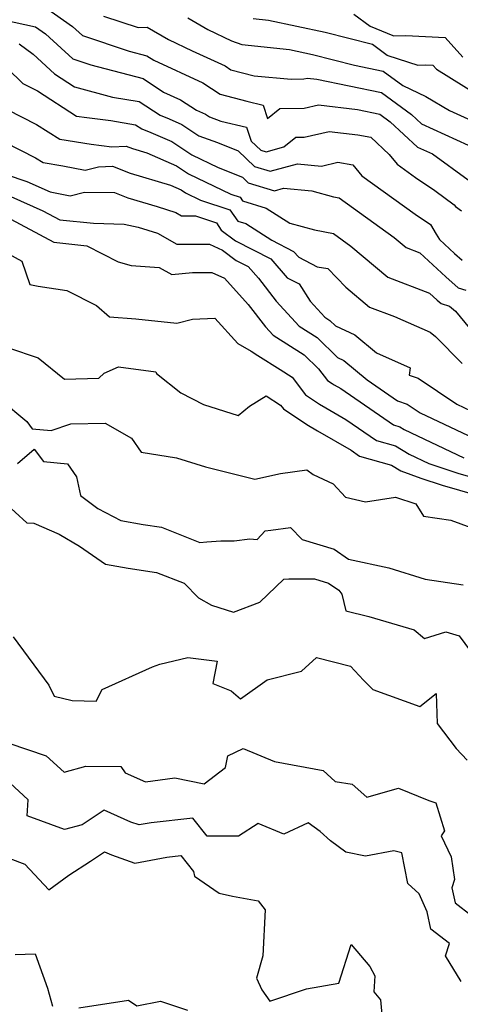
# Model space of a CAD drawing. Extents: x 1966594 to 1974796, y 2863029 to 2866063.
# Drawn here: x 1967288 to 1967383, y 2864343 to 2864555 of the extents above; entities that cross this region are included whole.
import ezdxf

# ---------------------------------------------------------------- set-up
doc = ezdxf.new("R2010")
doc.units = 0

msp = doc.modelspace()

# ---------------------------------------------------------------- linework, layer by layer
at = {"layer": 'Unknown_Line_Type', "color": 0}
for points in [[(1967293.29, 2864557.99, 2964), (1967299.15, 2864553.93, 2964), (1967301.29, 2864551.95, 2964), (1967311.37, 2864548.56, 2964), (1967315.15, 2864547.58, 2964), (1967316.63, 2864546.61, 2964), (1967327.23, 2864541.74, 2964), (1967330.97, 2864539.3, 2964), (1967336.69, 2864537.77, 2964), (1967340.23, 2864536.92, 2964), (1967341.21, 2864534.09, 2964), (1967343.82, 2864536.19, 2964), (1967349.07, 2864536.33, 2964), (1967352.15, 2864537.04, 2964), (1967360.58, 2864535.99, 2964), (1967365.41, 2864534.99, 2964), (1967367.64, 2864533.35, 2964), (1967373.53, 2864527.91, 2964), (1967376.8, 2864526.43, 2964), (1967384.46, 2864520.83, 2964)], [(1967305.83, 2864556.16, 2966), (1967313.3, 2864553.65, 2966), (1967315.25, 2864553.74, 2966), (1967319.79, 2864551.11, 2966), (1967324.92, 2864548.67, 2966), (1967332.04, 2864545.4, 2966), (1967333.3, 2864544.58, 2966), (1967338.3, 2864543.24, 2966), (1967346.26, 2864542.53, 2966), (1967349.03, 2864542.6, 2966), (1967349.79, 2864542.77, 2966), (1967351.86, 2864542.52, 2966), (1967365.78, 2864539.64, 2966), (1967372.23, 2864534.91, 2966), (1967374.37, 2864532.93, 2966), (1967384.46, 2864528.35, 2966)], [(1967359.78, 2864556.57, 2972), (1967363.32, 2864553.99, 2972), (1967368.23, 2864551.93, 2972), (1967368.39, 2864551.91, 2972), (1967371.01, 2864551.97, 2972), (1967379.48, 2864551.56, 2972), (1967383.31, 2864547.32, 2972)], [(1967284.26, 2864555.35, 2962), (1967291.13, 2864553.86, 2962), (1967293.32, 2864552.35, 2962), (1967299.2, 2864546.9, 2962), (1967303.08, 2864545.6, 2962), (1967314.35, 2864542.68, 2962), (1967318.75, 2864539.77, 2962), (1967322.42, 2864538.08, 2962), (1967325.86, 2864535.84, 2962), (1967327.78, 2864534.97, 2962), (1967328.66, 2864534.4, 2962), (1967331.13, 2864533.51, 2962), (1967336.64, 2864532.2, 2962), (1967337.69, 2864529.17, 2962), (1967339.71, 2864527.21, 2962), (1967340.86, 2864526.87, 2962), (1967344.73, 2864527.93, 2962), (1967347.33, 2864530.02, 2962), (1967349.1, 2864530.07, 2962), (1967354.51, 2864531.3, 2962), (1967360.66, 2864530.53, 2962), (1967363.48, 2864530.04, 2962), (1967367.44, 2864526.31, 2962), (1967369.17, 2864524.2, 2962), (1967373.1, 2864521.37, 2962), (1967377.3, 2864518.54, 2962), (1967381.48, 2864515.48, 2962), (1967381.77, 2864515.08, 2962), (1967383.04, 2864514.2, 2962)], [(1967323.97, 2864555.75, 2968), (1967328.33, 2864553.23, 2968), (1967333.41, 2864550.82, 2968), (1967335.66, 2864550.02, 2968), (1967345.94, 2864548.93, 2968), (1967350.87, 2864547.87, 2968), (1967359.97, 2864545.57, 2968), (1967366.15, 2864544.29, 2968), (1967370.36, 2864541.2, 2968), (1967375.35, 2864538.8, 2968), (1967380.45, 2864535.79, 2968), (1967388.36, 2864532.19, 2968)], [(1967338.07, 2864555.63, 2970), (1967341.38, 2864555.27, 2970), (1967353.61, 2864552.66, 2970), (1967363.82, 2864550.07, 2970), (1967366.99, 2864547.75, 2970), (1967367.15, 2864547.63, 2970), (1967373.64, 2864545.59, 2970), (1967375.17, 2864545.63, 2970), (1967376.86, 2864545.54, 2970), (1967377.63, 2864544.7, 2970), (1967386.77, 2864539, 2970)], [(1967287.62, 2864550.13, 2960), (1967290.65, 2864547.93, 2960), (1967295.25, 2864543.67, 2960), (1967299.58, 2864540.9, 2960), (1967307.73, 2864538.69, 2960), (1967313.53, 2864537.72, 2960), (1967318.02, 2864534.76, 2960), (1967319.96, 2864533.98, 2960), (1967322.67, 2864532.76, 2960), (1967326.35, 2864530.32, 2960), (1967330.37, 2864528.88, 2960), (1967334.87, 2864527.08, 2960), (1967338.36, 2864523.72, 2960), (1967341.78, 2864522.69, 2960), (1967347.65, 2864524.3, 2960), (1967352.8, 2864523.83, 2960), (1967356.37, 2864524.64, 2960), (1967359.58, 2864524.11, 2960), (1967361.56, 2864521.69, 2960), (1967373.05, 2864513.44, 2960), (1967376.35, 2864511.21, 2960), (1967377.57, 2864509.17, 2960), (1967378.29, 2864507.97, 2960), (1967381.55, 2864504.96, 2960), (1967383.17, 2864503.51, 2960)], [(1967285.09, 2864544.81, 2958), (1967288.43, 2864541.59, 2958), (1967291.55, 2864540.02, 2958), (1967299.97, 2864534.6, 2958), (1967302.24, 2864534.25, 2958), (1967307.4, 2864533.62, 2958), (1967312.71, 2864532.73, 2958), (1967314.1, 2864531.82, 2958), (1967316.02, 2864531.04, 2958), (1967320.55, 2864529.08, 2958), (1967324.85, 2864526.24, 2958), (1967330.52, 2864523.5, 2958), (1967335.8, 2864521.39, 2958), (1967337.01, 2864520.22, 2958), (1967342.7, 2864518.51, 2958), (1967344.65, 2864519.04, 2958), (1967350.73, 2864518.49, 2958), (1967355.42, 2864517.22, 2958), (1967356.63, 2864516.99, 2958), (1967368.5, 2864508.44, 2958), (1967371.1, 2864506.24, 2958), (1967374.04, 2864505.14, 2958), (1967379.69, 2864499.92, 2958), (1967382.33, 2864497.55, 2958), (1967383.98, 2864497.06, 2958)], [(1967281.85, 2864537.58, 2956), (1967291.35, 2864532.81, 2956), (1967296.37, 2864529.58, 2956), (1967303.12, 2864528.53, 2956), (1967307.63, 2864527.98, 2956), (1967310.7, 2864528.11, 2956), (1967312.06, 2864527.57, 2956), (1967315.16, 2864526.65, 2956), (1967321.54, 2864523.89, 2956), (1967324.17, 2864522.15, 2956), (1967333.24, 2864517.77, 2956), (1967335.27, 2864517.09, 2956), (1967335.8, 2864516.32, 2956), (1967340.92, 2864514.76, 2956), (1967345.99, 2864511.5, 2956), (1967351.3, 2864510.06, 2956), (1967355.39, 2864509.28, 2956), (1967359.15, 2864506.57, 2956), (1967367.13, 2864499.84, 2956), (1967376.12, 2864496.45, 2956), (1967377.82, 2864494.89, 2956), (1967378.62, 2864494.17, 2956), (1967380.44, 2864493.63, 2956), (1967381.71, 2864492.53, 2956), (1967386.74, 2864486.42, 2956)], [(1967284.49, 2864528.95, 2954), (1967291.15, 2864525.6, 2954), (1967292.78, 2864524.55, 2954), (1967297.05, 2864523.89, 2954), (1967301.85, 2864522.92, 2954), (1967304.71, 2864523.66, 2954), (1967307.74, 2864523.79, 2954), (1967311.55, 2864522.26, 2954), (1967320.24, 2864519.69, 2954), (1967322.54, 2864518.7, 2954), (1967323.48, 2864518.07, 2954), (1967326.76, 2864516.48, 2954), (1967333.08, 2864514.35, 2954), (1967334.75, 2864511.97, 2954), (1967336.49, 2864511.44, 2954), (1967342.09, 2864507.83, 2954), (1967346.82, 2864505.42, 2954), (1967347.92, 2864504.16, 2954), (1967351.93, 2864502.13, 2954), (1967354.18, 2864501.71, 2954), (1967358.1, 2864497.7, 2954), (1967363.16, 2864493.43, 2954), (1967368.58, 2864491.39, 2954), (1967376.27, 2864488.04, 2954), (1967377.42, 2864487.05, 2954), (1967383.18, 2864481.23, 2954)], [(1967280.48, 2864523.43, 2952), (1967289.25, 2864520.46, 2952), (1967294.3, 2864518.26, 2952), (1967298.59, 2864517.39, 2952), (1967301.72, 2864518.2, 2952), (1967308.19, 2864518.09, 2952), (1967311.04, 2864516.95, 2952), (1967317.37, 2864515.08, 2952), (1967321.39, 2864513.81, 2952), (1967322.66, 2864513.09, 2952), (1967325.64, 2864513.09, 2952), (1967330.18, 2864511.56, 2952), (1967331.22, 2864509.99, 2952), (1967334.28, 2864507.69, 2952), (1967341.93, 2864503.79, 2952), (1967345.44, 2864499.75, 2952), (1967347.99, 2864498.46, 2952), (1967350.38, 2864494.72, 2952), (1967353.56, 2864491.22, 2952), (1967354.64, 2864490.54, 2952), (1967355.86, 2864489.35, 2952), (1967360.01, 2864487.46, 2952), (1967364.68, 2864483.57, 2952), (1967371.97, 2864480.35, 2952), (1967371.77, 2864478.74, 2952), (1967373.67, 2864478.09, 2952), (1967382.03, 2864472.51, 2952), (1967386.53, 2864470.37, 2952)], [(1967285.78, 2864517.24, 2950), (1967292.74, 2864514.2, 2950), (1967296.4, 2864512.24, 2950), (1967303.66, 2864511.48, 2950), (1967310.29, 2864511.33, 2950), (1967313.28, 2864510.64, 2950), (1967317.44, 2864509.33, 2950), (1967321.65, 2864506.97, 2950), (1967324.9, 2864506.96, 2950), (1967328.65, 2864506.97, 2950), (1967331.49, 2864505.69, 2950), (1967334.43, 2864503.49, 2950), (1967337.03, 2864502.16, 2950), (1967339.21, 2864499.66, 2950), (1967343.07, 2864494.72, 2950), (1967347.99, 2864489.31, 2950), (1967351.87, 2864486.84, 2950), (1967356.26, 2864482.56, 2950), (1967357.67, 2864481.91, 2950), (1967362.7, 2864477.73, 2950), (1967369.26, 2864473.22, 2950), (1967371.34, 2864472.51, 2950), (1967374.13, 2864470.65, 2950), (1967387.04, 2864464.49, 2950)], [(1967284.76, 2864512.94, 2948), (1967295.09, 2864507.39, 2948), (1967302.22, 2864506.65, 2948), (1967308.98, 2864503.15, 2948), (1967311.75, 2864502.4, 2948), (1967317.78, 2864501.94, 2948), (1967320.53, 2864500.47, 2948), (1967325.02, 2864500.87, 2948), (1967329.2, 2864500.88, 2948), (1967331.88, 2864499.67, 2948), (1967337.03, 2864493.99, 2948), (1967340.78, 2864489.2, 2948), (1967342.42, 2864487.4, 2948), (1967349.1, 2864483.14, 2948), (1967352.2, 2864480.12, 2948), (1967354.15, 2864477.58, 2948), (1967355.14, 2864476.92, 2948), (1967355.58, 2864476.66, 2948), (1967357, 2864475.84, 2948), (1967368.36, 2864468.04, 2948), (1967369.73, 2864467.64, 2948), (1967370.7, 2864467.06, 2948), (1967383.54, 2864460.94, 2948)], [(1967281.05, 2864507.23, 2946), (1967288.19, 2864503.29, 2946), (1967289.92, 2864498.29, 2946), (1967291.71, 2864497.92, 2946), (1967297.87, 2864497.03, 2946), (1967304.26, 2864493.73, 2946), (1967307.11, 2864491.3, 2946), (1967312.76, 2864490.9, 2946), (1967321.64, 2864489.93, 2946), (1967324.98, 2864490.79, 2946), (1967329.79, 2864491.02, 2946), (1967334.79, 2864485.58, 2946), (1967337.65, 2864483.89, 2946), (1967339.08, 2864482.99, 2946), (1967343.88, 2864479.95, 2946), (1967346.47, 2864478.32, 2946), (1967349.39, 2864474.54, 2946), (1967352.42, 2864472.52, 2946), (1967353.77, 2864471.71, 2946), (1967358.11, 2864469.2, 2946), (1967364.71, 2864464.67, 2946), (1967368.83, 2864463.49, 2946), (1967371.73, 2864461.75, 2946), (1967376.01, 2864459.71, 2946), (1967382.22, 2864457.63, 2946), (1967388.69, 2864455.78, 2946)], [(1967285.34, 2864484.64, 2944), (1967291.72, 2864482.51, 2944), (1967297.37, 2864477.86, 2944), (1967304.79, 2864478.08, 2944), (1967305.92, 2864479.17, 2944), (1967309.07, 2864480.58, 2944), (1967317.09, 2864479.49, 2944), (1967317.27, 2864479.09, 2944), (1967322.51, 2864474.97, 2944), (1967327.39, 2864472.42, 2944), (1967334.83, 2864470.07, 2944), (1967337.32, 2864472.05, 2944), (1967340.89, 2864474.27, 2944), (1967344.01, 2864472.3, 2944), (1967344.63, 2864471.49, 2944), (1967349.7, 2864468.12, 2944), (1967351.96, 2864466.77, 2944), (1967359.22, 2864462.56, 2944), (1967361.06, 2864461.3, 2944), (1967367.93, 2864459.33, 2944), (1967369.95, 2864458.12, 2944), (1967374.27, 2864456.54, 2944), (1967378.83, 2864455.01, 2944), (1967389.61, 2864451.93, 2944)], [(1967283.59, 2864473.47, 2942), (1967289.25, 2864468.73, 2942), (1967290.41, 2864467.19, 2942), (1967294.53, 2864466.79, 2942), (1967298.78, 2864468.26, 2942), (1967306.15, 2864468.43, 2942), (1967311.87, 2864465.2, 2942), (1967313.93, 2864462.14, 2942), (1967321.54, 2864460.96, 2942), (1967327.79, 2864458.97, 2942), (1967338.48, 2864456.35, 2942), (1967344.02, 2864457.58, 2942), (1967349.7, 2864458.36, 2942), (1967351.02, 2864457.37, 2942), (1967355.32, 2864455.31, 2942), (1967357.99, 2864452.42, 2942), (1967362.32, 2864451.42, 2942), (1967368.83, 2864452.42, 2942), (1967373.21, 2864450.99, 2942), (1967374.83, 2864448.38, 2942), (1967380.7, 2864447.51, 2942), (1967388.58, 2864444.64, 2942)], [(1967287.22, 2864459.68, 2940), (1967290.84, 2864462.82, 2940), (1967292.85, 2864460.14, 2940), (1967298.01, 2864459.64, 2940), (1967299.97, 2864456.83, 2940), (1967300.81, 2864452.84, 2940), (1967304.6, 2864450.01, 2940), (1967309.51, 2864447.44, 2940), (1967314.34, 2864446.55, 2940), (1967318.3, 2864445.98, 2940), (1967326.57, 2864442.67, 2940), (1967328.06, 2864442.8, 2940), (1967331.09, 2864443.05, 2940), (1967333.99, 2864443.02, 2940), (1967337.35, 2864443.49, 2940), (1967338.93, 2864443.33, 2940), (1967340.66, 2864445.19, 2940), (1967341.87, 2864445.34, 2940), (1967346.14, 2864445.93, 2940), (1967348.63, 2864443.3, 2940), (1967355.54, 2864441.25, 2940), (1967358.65, 2864439.07, 2940), (1967367.34, 2864437.26, 2940), (1967375.23, 2864434.8, 2940), (1967383.38, 2864433.57, 2940)], [(1967284.21, 2864451.54, 2938), (1967289.23, 2864446.95, 2938), (1967290.76, 2864446.88, 2938), (1967296.27, 2864444.48, 2938), (1967300.64, 2864441.86, 2938), (1967306.2, 2864438.02, 2938), (1967311.09, 2864437.12, 2938), (1967317.21, 2864436.25, 2938), (1967323.18, 2864433.93, 2938), (1967326.32, 2864430.77, 2938), (1967329.13, 2864429.15, 2938), (1967333.83, 2864427.64, 2938), (1967339.51, 2864429.82, 2938), (1967344.72, 2864434.8, 2938), (1967345.82, 2864434.85, 2938), (1967351.29, 2864434.84, 2938), (1967354.34, 2864433.94, 2938), (1967356.56, 2864432.38, 2938), (1967357.2, 2864431.53, 2938), (1967358.07, 2864427.96, 2938), (1967363.05, 2864426.72, 2938), (1967372.8, 2864423.88, 2938), (1967375.07, 2864422.01, 2938), (1967379.67, 2864423.42, 2938), (1967382.55, 2864422.55, 2938), (1967385.99, 2864417.9, 2938)], [(1967286.34, 2864422.37, 2936), (1967294.01, 2864411.96, 2936), (1967295.17, 2864409.54, 2936), (1967299.08, 2864408.61, 2936), (1967304.22, 2864408.5, 2936), (1967305.51, 2864411.03, 2936), (1967316.38, 2864415.91, 2936), (1967317.98, 2864416.46, 2936), (1967323.99, 2864417.91, 2936), (1967330.31, 2864417.13, 2936), (1967329.38, 2864412.32, 2936), (1967333.36, 2864410.74, 2936), (1967335.36, 2864408.99, 2936), (1967341.12, 2864413.05, 2936), (1967348.52, 2864414.97, 2936), (1967351.77, 2864417.88, 2936), (1967359.12, 2864416.06, 2936), (1967361.89, 2864412.99, 2936), (1967363.91, 2864410.97, 2936), (1967374.01, 2864407.31, 2936), (1967377.57, 2864410.16, 2936), (1967377.8, 2864403.65, 2936), (1967381.86, 2864398.28, 2936), (1967384.28, 2864395.8, 2936)], [(1967285.35, 2864399.45, 2934), (1967293.44, 2864396.72, 2934), (1967297.29, 2864393.16, 2934), (1967301.96, 2864394.45, 2934), (1967309.52, 2864394.41, 2934), (1967310.48, 2864393.07, 2934), (1967314.84, 2864391.08, 2934), (1967321.2, 2864391.96, 2934), (1967327.51, 2864390.69, 2934), (1967332.09, 2864394.21, 2934), (1967332.66, 2864396.69, 2934), (1967335.94, 2864398.25, 2934), (1967342.7, 2864395.5, 2934), (1967353.18, 2864393.53, 2934), (1967355.81, 2864391.19, 2934), (1967359.42, 2864390.61, 2934), (1967362.6, 2864387.8, 2934), (1967369.41, 2864389.7, 2934), (1967376.01, 2864387.09, 2934), (1967377.47, 2864386.59, 2934), (1967379.39, 2864380.54, 2934), (1967378.63, 2864379.45, 2934), (1967380.79, 2864374.91, 2934), (1967381.49, 2864370.03, 2934), (1967380.97, 2864368.23, 2934), (1967381.64, 2864365.01, 2934), (1967385.2, 2864362.27, 2934)], [(1967382.93, 2864348.05, 2932), (1967379.58, 2864353.59, 2932), (1967380.47, 2864356.25, 2932), (1967376.45, 2864359.35, 2932), (1967375.66, 2864363.11, 2932), (1967373.92, 2864366.98, 2932), (1967371.49, 2864369.21, 2932), (1967370.15, 2864375.77, 2932), (1967368.46, 2864376.26, 2932), (1967362.34, 2864375.07, 2932), (1967358.08, 2864375.95, 2932), (1967354.78, 2864378.42, 2932), (1967352.51, 2864380.43, 2932), (1967349.92, 2864382.26, 2932), (1967344.74, 2864379.79, 2932), (1967339.17, 2864382.13, 2932), (1967334.92, 2864379.41, 2932), (1967328.19, 2864379.37, 2932), (1967325.06, 2864383.29, 2932), (1967316.07, 2864382.27, 2932), (1967313.53, 2864381.8, 2932), (1967311.69, 2864382.44, 2932), (1967305.92, 2864384.96, 2932), (1967301.19, 2864381.86, 2932), (1967297.36, 2864380.8, 2932), (1967289.34, 2864383.77, 2932), (1967289.54, 2864387.24, 2932), (1967285.58, 2864390.92, 2932)], [(1967282.31, 2864375.8, 2930), (1967288.86, 2864373.39, 2930), (1967293.99, 2864367.81, 2930), (1967298.34, 2864370.95, 2930), (1967302.99, 2864374.02, 2930), (1967306.02, 2864376, 2930), (1967307.53, 2864375.34, 2930), (1967312.56, 2864373.59, 2930), (1967319.47, 2864374.87, 2930), (1967322.47, 2864375.21, 2930), (1967325.23, 2864371.76, 2930), (1967325.41, 2864370.75, 2930), (1967330.79, 2864367.13, 2930), (1967333.65, 2864366.48, 2930), (1967339.18, 2864365.48, 2930), (1967340.67, 2864363.52, 2930), (1967340.17, 2864353.58, 2930), (1967338.78, 2864348.79, 2930), (1967339.97, 2864346.25, 2930), (1967341.67, 2864343.86, 2930), (1967349.63, 2864346.5, 2930), (1967356.59, 2864347.68, 2930), (1967359.23, 2864356.06, 2930), (1967363.29, 2864351.33, 2930), (1967364.32, 2864349.3, 2930), (1967364.15, 2864345.87, 2930), (1967365.54, 2864344.14, 2930), (1967366.28, 2864336.24, 2930)], [(1967286.76, 2864353.91, 2928), (1967291.05, 2864354.02, 2928), (1967293.7, 2864346.65, 2928), (1967294.82, 2864342.75, 2928)], [(1967300.46, 2864342.41, 2928), (1967311.2, 2864344.02, 2928), (1967312.99, 2864342.83, 2928), (1967318.1, 2864343.86, 2928), (1967323.9, 2864341.87, 2928)]]:
    msp.add_polyline3d(points, dxfattribs=at)

doc.saveas('drawing.dxf')
